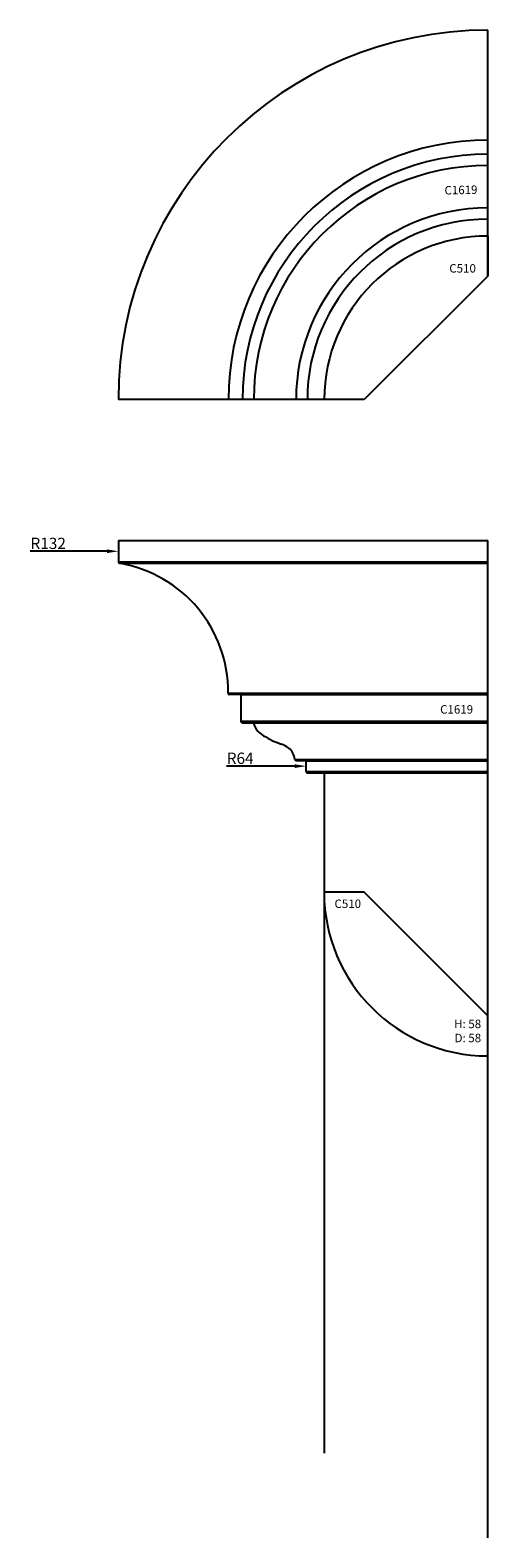
# Model space of a CAD drawing. Units: millimetres. Extents: x -34 to 282, y 23 to 1388.
# Drawn here: x -34 to 129, y 853 to 1388 of the extents above; entities that cross this region are included whole.
import ezdxf
from ezdxf import colors
from ezdxf.entities.mleader import LeaderData, LeaderLine
from ezdxf.math import Vec2, Vec3

# ---------------------------------------------------------------- set-up
doc = ezdxf.new("R2010")
doc.units = ezdxf.units.MM
doc.styles.add('P', font='times.ttf', dxfattribs={"height": 5})

msp = doc.modelspace()

# ---------------------------------------------------------------- linework, layer by layer
for p, q in [((128.68, 1300.77), (128.68, 1387.97)), ((128.72, 1314.97), (128.72, 1300.81)), ((128.68, 1300.77), (84.88, 1256.97)), ((70.73, 1256.97), (-2.27, 1256.96)), ((84.88, 1256.97), (70.73, 1256.97)), ((-2.27, 1206.96), (-2.27, 1199.44)), ((-2.27, 1206.96), (128.68, 1206.96)), ((128.68, 853.39), (128.68, 1206.96)), ((-2.27, 1199.44), (128.68, 1199.44)), ((-1.81, 1198.94), (128.68, 1198.94)), ((36.67, 1152.92), (128.68, 1152.92)), ((41.17, 1152.42), (37.17, 1152.42)), ((41.17, 1152.42), (41.17, 1142.92)), ((41.17, 1152.42), (128.68, 1152.42)), ((41.17, 1142.92), (128.68, 1142.92)), ((41.67, 1142.42), (45.67, 1142.42)), ((45.67, 1142.42), (128.68, 1142.42)), ((60.27, 1129.41), (128.68, 1129.41)), ((64.29, 1128.94), (60.77, 1128.94)), ((64.29, 1125.08), (64.29, 1128.94)), ((64.29, 1128.94), (128.68, 1128.94)), ((64.29, 1125.08), (128.68, 1125.08)), ((64.79, 1124.58), (128.68, 1124.58)), ((70.68, 1124.58), (70.68, 883.45)), ((84.84, 1082.27), (70.68, 1082.27)), ((128.68, 1038.43), (84.84, 1082.27)), ((128.68, 1024.27), (128.68, 1038.43))]:
    msp.add_line(p, q)
for centre, radius, start, end in [((128.73, 1256.97), 131, 90.0185, 180.001), ((128.73, 1256.97), 92, 90.0264, 180.001), ((128.73, 1256.97), 87, 90.0279, 180.001), ((128.73, 1256.97), 83, 90.0293, 180.001), ((128.73, 1256.97), 68, 90.0357, 180.001), ((128.73, 1256.97), 64, 90.0379, 180.001), ((128.73, 1256.97), 58, 90.0419, 180.001), ((128.73, 1256.97), 58, 90.0419, 180.001), ((-1.77, 1199.44), 0.5, 180, 266.4363), ((-9.66, 1153.28), 46.33, 359.5553, 80.2398), ((37.17, 1152.92), 0.5, 180.2526, 270), ((41.67, 1142.92), 0.5, 180, 270), ((50.6, 1143.06), 4.97, 187.3623, 227.0997), ((55.29, 1147.37), 11.33, 224.5663, 237.685), ((66.47, 1165.9), 32.97, 238.466, 250.421), ((51.6, 1124.46), 11.06, 53.6205, 69.7746), ((54.79, 1129.01), 5.5, 4.1453, 52.1876), ((60.77, 1129.44), 0.5, 184.1453, 270), ((64.79, 1125.08), 0.5, 180, 270), ((128.68, 1082.27), 58, 180, 270)]:
    msp.add_arc(centre, radius, start, end)

# ---------------------------------------------------------------- texts
at = {"style": 'P'}
for s, rotation, p in [('C1619', 1.184, (113.38, 1329.68)), ('C510', 0.001, (115.06, 1302.01))]:
    msp.add_text(s, height=3, rotation=rotation, dxfattribs=at).set_placement(p)
msp.add_text('C510', height=3, dxfattribs=at).set_placement((74.36, 1076.72))
at = {"char_height": 3, "attachment_point": 3, "style": 'P'}
for s, width, insert in [('C1619', 12.7273, (123.5, 1148.63)), ('H: 58\\PD: 58', 10.716, (126.35, 1037.12))]:
    msp.add_mtext_dynamic_manual_height_columns(s, width=width, gutter_width=200, heights=[0], dxfattribs=dict(at, insert=insert))

# ---------------------------------------------------------------- leaders
ml = msp.add_multileader_mtext('Standard')
ml.set_content('R132', color=256)
ml.set_leader_properties()
ml.build(insert=Vec2(0, 0))
ml.multileader.update_dxf_attribs({"text_right_attachment_type": 6, "dogleg_length": 0.36})
ctx = ml.context
ctx.base_point, ctx.plane_origin = Vec3(-36.19, 1206), Vec3(-2.27, 1203.2)
ctx.right_attachment, ctx.text_align_type = 6, 2
notes = []
notes.append((ctx, [(0, (1, 1, 0), (-18.5, 1203.2), (-1, 0), 0.36, [(0, [(-2.27, 1203.2)], 0, [])])]))
ctx.mtext.insert, ctx.mtext.alignment, ctx.mtext.flow_direction = Vec3(-20.86, 1208), 3, 5
ml = msp.add_multileader_mtext('Standard')
ml.set_content('R64', color=256)
ml.set_leader_properties()
ml.build(insert=Vec2(0, 0))
ml.multileader.update_dxf_attribs({"text_right_attachment_type": 6, "dogleg_length": 0.36})
ctx = ml.context
ctx.base_point, ctx.plane_origin = Vec3(33.02, 1129.81), Vec3(64.29, 1127.01)
ctx.right_attachment, ctx.text_align_type = 6, 2
notes.append((ctx, [(0, (1, 1, 0), (48.04, 1127.01), (-1, 0), 0.36, [(0, [(64.29, 1127.01)], 0, [])])]))
ctx.mtext.insert, ctx.mtext.alignment, ctx.mtext.flow_direction = Vec3(45.68, 1131.81), 3, 5
for ctx, leaders in notes:
    for number, flags, end, landing, length, lines in leaders:
        leader = LeaderData()
        leader.index, (leader.has_last_leader_line, leader.has_dogleg_vector, leader.attachment_direction) = number, flags
        leader.last_leader_point, leader.dogleg_vector, leader.dogleg_length = Vec3(end), Vec3(landing), length
        for number, points, colour, breaks in lines:
            line = LeaderLine()
            line.index, line.vertices, line.color, line.breaks = number, Vec3.list(points), colors.encode_raw_color(colour), breaks
            leader.lines.append(line)
        ctx.leaders.append(leader)

doc.saveas('drawing.dxf')
